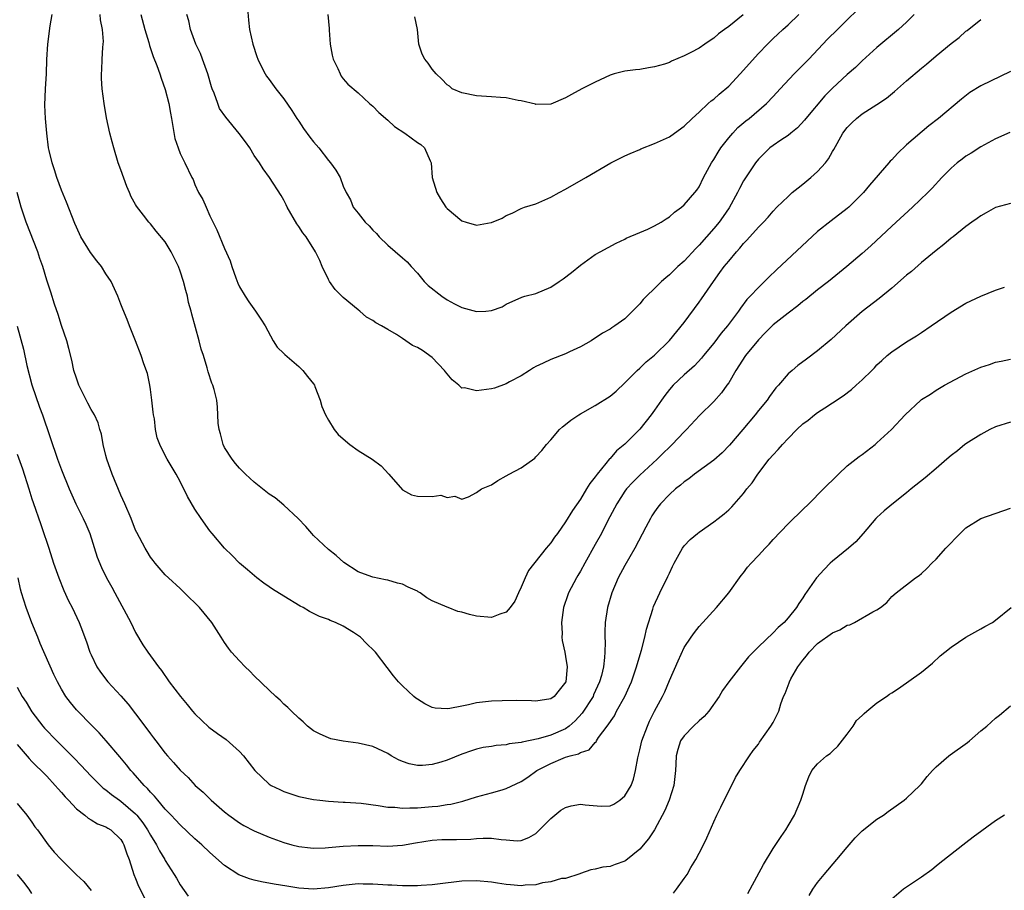
# Model space of a CAD drawing. Units: inches. Extents: x 2634000 to 2637000, y 1476000 to 1479000.
# Drawn here: x 2634599 to 2634732, y 1477247 to 1477364 of the extents above; entities that cross this region are included whole.
import ezdxf

# ---------------------------------------------------------------- set-up
doc = ezdxf.new("R2010")
doc.units = ezdxf.units.IN
doc.header["$MEASUREMENT"] = 0
doc.layers.add('LD26341476_2ft', color=26, linetype='Continuous')

msp = doc.modelspace()

# ---------------------------------------------------------------- linework, layer by layer
at = {"layer": 'LD26341476_2ft'}
for points, elevation in [([(2634629.99, 1477367), (2634630.23, 1477364.23), (2634630.37, 1477363), (2634630.8, 1477361), (2634631.34, 1477359.34), (2634631.46, 1477359), (2634631.94, 1477358.06), (2634632.45, 1477357), (2634632.67, 1477356.67), (2634633, 1477356.25), (2634633.9, 1477355), (2634635, 1477353.63), (2634636.05, 1477352.05), (2634636.73, 1477351), (2634637, 1477350.62), (2634637.65, 1477349.65), (2634638.48, 1477348.48), (2634639, 1477347.81), (2634639.7, 1477347), (2634641, 1477345.3), (2634641.3, 1477345), (2634642, 1477344), (2634642.61, 1477343), (2634643, 1477341.86), (2634643.38, 1477341), (2634643.99, 1477339.99), (2634644.35, 1477339), (2634645, 1477338.23), (2634645.98, 1477337), (2634646.51, 1477336.51), (2634647, 1477335.92), (2634647.48, 1477335.48), (2634647.87, 1477335), (2634649, 1477333.87), (2634651, 1477332.2), (2634651.63, 1477331.63), (2634652.17, 1477331), (2634653, 1477330.13), (2634653.93, 1477329), (2634654.45, 1477328.45), (2634656.31, 1477327), (2634657, 1477326.51), (2634658.02, 1477325.98), (2634659, 1477325.49), (2634661, 1477324.94), (2634662.22, 1477325), (2634663, 1477325.06), (2634664.44, 1477325.56), (2634665, 1477325.94), (2634667.11, 1477326.89), (2634667.48, 1477327), (2634669, 1477327.35), (2634671, 1477328.21), (2634672.15, 1477329), (2634672.67, 1477329.33), (2634673.8, 1477330.2), (2634675, 1477331.18), (2634677, 1477332.61), (2634677.66, 1477333), (2634679.82, 1477334.18), (2634681, 1477334.72), (2634681.18, 1477334.82), (2634683, 1477335.6), (2634684.07, 1477336.07), (2634685, 1477336.51), (2634685.87, 1477337), (2634686.55, 1477337.45), (2634687, 1477337.72), (2634687.67, 1477338.33), (2634688.65, 1477339), (2634689, 1477339.31), (2634690.43, 1477341), (2634690.68, 1477341.32), (2634691, 1477341.76), (2634691.62, 1477343), (2634692.7, 1477345), (2634693, 1477345.45), (2634693.56, 1477346.44), (2634693.92, 1477347), (2634695, 1477348.38), (2634695.54, 1477349), (2634696.24, 1477349.76), (2634697.33, 1477350.67), (2634697.78, 1477351), (2634700.11, 1477353), (2634701, 1477353.95), (2634701.95, 1477355), (2634703.85, 1477357), (2634704.41, 1477357.59), (2634705, 1477358.16), (2634705.82, 1477359), (2634708.32, 1477361.68), (2634709.66, 1477363), (2634711, 1477364.29), (2634712.36, 1477365.65)], 9666), ([(2634732.91, 1477349.09), (2634731, 1477348.22), (2634729, 1477347.17), (2634727.69, 1477346.31), (2634727, 1477345.91), (2634726.5, 1477345.5), (2634725.81, 1477345), (2634725, 1477344.29), (2634723.73, 1477343), (2634722.43, 1477341.57), (2634721.88, 1477341), (2634719.79, 1477339), (2634717, 1477336.45), (2634714.19, 1477333.81), (2634713, 1477332.76), (2634710.94, 1477331), (2634708.46, 1477329), (2634707, 1477327.88), (2634705.42, 1477326.58), (2634705, 1477326.27), (2634704.31, 1477325.69), (2634703, 1477324.72), (2634701, 1477323.14), (2634699.94, 1477322.06), (2634699, 1477321.13), (2634697.26, 1477319), (2634695.95, 1477317), (2634695, 1477315.34), (2634694.76, 1477315), (2634694.03, 1477313.97), (2634693, 1477312.81), (2634691.08, 1477310.92), (2634689.32, 1477309), (2634689, 1477308.7), (2634687.38, 1477307), (2634687, 1477306.66), (2634686.18, 1477305.82), (2634685.35, 1477305), (2634683, 1477302.84), (2634682.08, 1477301.92), (2634681.23, 1477301), (2634681, 1477300.69), (2634679.9, 1477299), (2634679.6, 1477298.4), (2634678.66, 1477296.66), (2634677.83, 1477295), (2634677, 1477293.49), (2634675.58, 1477291), (2634675, 1477289.93), (2634674.67, 1477289.33), (2634674.45, 1477289), (2634673.41, 1477287), (2634673.3, 1477286.7), (2634672.72, 1477285), (2634672.45, 1477283), (2634672.52, 1477281.48), (2634672.51, 1477281), (2634672.55, 1477280.55), (2634672.89, 1477279), (2634673, 1477278.39), (2634673.19, 1477277), (2634673.01, 1477275), (2634672.14, 1477273.86), (2634671.46, 1477273), (2634671, 1477272.67), (2634669, 1477272.38), (2634668.41, 1477272.41), (2634666.44, 1477272.44), (2634664.42, 1477272.42), (2634663, 1477272.35), (2634661, 1477272.13), (2634659.88, 1477271.87), (2634659, 1477271.71), (2634657.37, 1477271.37), (2634657, 1477271.33), (2634655.41, 1477271.41), (2634655, 1477271.51), (2634653.99, 1477271.99), (2634653, 1477272.62), (2634652.79, 1477272.79), (2634652.54, 1477273), (2634651, 1477274.45), (2634650.44, 1477275), (2634649.8, 1477275.8), (2634648.92, 1477276.92), (2634647.35, 1477279), (2634647.18, 1477279.18), (2634646.15, 1477280.15), (2634645.32, 1477281), (2634644.38, 1477281.62), (2634643, 1477282.47), (2634641.96, 1477283), (2634641.26, 1477283.26), (2634641, 1477283.4), (2634639.79, 1477283.79), (2634639, 1477284.22), (2634638.45, 1477284.46), (2634637.61, 1477285), (2634637.21, 1477285.21), (2634635, 1477286.54), (2634633.48, 1477287.48), (2634633, 1477287.79), (2634632.27, 1477288.27), (2634631.33, 1477289), (2634630.07, 1477290.07), (2634629.02, 1477291), (2634628.03, 1477292.03), (2634627, 1477293), (2634625.3, 1477295), (2634625, 1477295.37), (2634623.84, 1477297), (2634623, 1477298.29), (2634621.99, 1477299.99), (2634621.51, 1477301), (2634621.33, 1477301.33), (2634621, 1477302.02), (2634620.47, 1477303), (2634619.27, 1477305), (2634619, 1477305.51), (2634618.25, 1477307), (2634617.91, 1477307.91), (2634617.7, 1477309), (2634617.53, 1477310.47), (2634617.42, 1477311), (2634617.37, 1477311.37), (2634617.2, 1477313), (2634617, 1477314.4), (2634616.9, 1477315), (2634616.58, 1477316.58), (2634616.11, 1477317.89), (2634615.76, 1477319), (2634615, 1477320.97), (2634614.16, 1477323), (2634613.84, 1477323.84), (2634613.27, 1477325.27), (2634613, 1477325.91), (2634612.58, 1477327), (2634611.7, 1477329), (2634611, 1477330.04), (2634610.41, 1477331), (2634609.77, 1477331.77), (2634608.89, 1477332.89), (2634607.61, 1477335), (2634607.41, 1477335.41), (2634606.81, 1477336.81), (2634605.68, 1477339.68), (2634605, 1477341.32), (2634604.36, 1477343), (2634604.05, 1477344.05), (2634603.72, 1477345), (2634603.32, 1477346.68), (2634603.25, 1477347), (2634603, 1477349), (2634602.85, 1477351), (2634602.77, 1477352.77), (2634602.84, 1477355), (2634602.97, 1477357), (2634603.04, 1477358.96), (2634603.14, 1477361), (2634603.48, 1477363.48), (2634603.74, 1477365)], 9674), ([(2634733, 1477357.34), (2634729, 1477355.39), (2634727.53, 1477354.47), (2634726.39, 1477353.61), (2634723.31, 1477351), (2634722.01, 1477349.99), (2634719, 1477347.41), (2634717.75, 1477346.25), (2634717, 1477345.41), (2634716.79, 1477345.21), (2634716.62, 1477345), (2634714, 1477342), (2634713.18, 1477341), (2634713, 1477340.8), (2634711.19, 1477339), (2634711, 1477338.83), (2634708.81, 1477337.19), (2634707, 1477335.75), (2634705.59, 1477334.41), (2634701.45, 1477330.55), (2634700.42, 1477329.58), (2634699.85, 1477329), (2634699, 1477328.2), (2634697.9, 1477327), (2634697.46, 1477326.54), (2634696.59, 1477325.41), (2634696.32, 1477325), (2634694.86, 1477323), (2634694, 1477322), (2634693, 1477320.69), (2634691.62, 1477319), (2634691.35, 1477318.65), (2634690.38, 1477317.62), (2634689, 1477316.39), (2634687.52, 1477315), (2634687, 1477314.4), (2634686.37, 1477313.63), (2634685.92, 1477313), (2634685, 1477311.63), (2634684.55, 1477311), (2634683, 1477309.06), (2634681, 1477307.06), (2634679.86, 1477306.14), (2634679, 1477305.13), (2634678.93, 1477305.07), (2634678.43, 1477304.43), (2634677.24, 1477303), (2634677, 1477302.65), (2634676.25, 1477301.75), (2634675.84, 1477301), (2634675, 1477299.63), (2634673.92, 1477298.08), (2634673, 1477296.56), (2634671.9, 1477295), (2634671.51, 1477294.48), (2634671, 1477293.71), (2634670.39, 1477293), (2634667.99, 1477290.01), (2634667.54, 1477289), (2634667, 1477287.73), (2634666.64, 1477287), (2634666.14, 1477285.86), (2634665.51, 1477285), (2634665, 1477284.38), (2634664.12, 1477284.12), (2634663, 1477283.66), (2634661, 1477283.86), (2634660.05, 1477284.05), (2634659, 1477284.37), (2634658.48, 1477284.48), (2634657.16, 1477285), (2634657, 1477285.04), (2634655, 1477285.91), (2634654.3, 1477286.3), (2634653.37, 1477287), (2634653.12, 1477287.12), (2634653, 1477287.22), (2634651.76, 1477287.76), (2634651, 1477288.15), (2634650.31, 1477288.31), (2634649, 1477288.68), (2634648.72, 1477288.72), (2634647, 1477289.08), (2634646.85, 1477289.15), (2634645, 1477289.83), (2634643.1, 1477291.1), (2634642.04, 1477292.04), (2634641, 1477292.85), (2634639, 1477294.73), (2634638.75, 1477295), (2634637.94, 1477295.94), (2634636.93, 1477297), (2634635, 1477298.83), (2634633.81, 1477299.81), (2634633, 1477300.32), (2634631, 1477301.93), (2634629.81, 1477303), (2634629.42, 1477303.42), (2634629, 1477303.82), (2634628.45, 1477304.45), (2634628.01, 1477305), (2634627, 1477306.61), (2634626.81, 1477307), (2634626.43, 1477308.43), (2634626.26, 1477309), (2634626.12, 1477309.88), (2634626.07, 1477311), (2634626.05, 1477312.05), (2634625.93, 1477313), (2634625.58, 1477314.42), (2634625.43, 1477315), (2634625.29, 1477315.29), (2634624.8, 1477316.8), (2634624.66, 1477317.34), (2634624.14, 1477319), (2634623.85, 1477319.85), (2634623.56, 1477321), (2634622.56, 1477324.56), (2634622.47, 1477325), (2634622.15, 1477326.15), (2634621.98, 1477327), (2634621.76, 1477327.76), (2634621.45, 1477329), (2634621, 1477330.37), (2634620.76, 1477331), (2634619.77, 1477333), (2634619, 1477334.34), (2634617.78, 1477335.78), (2634617, 1477336.78), (2634616.76, 1477337), (2634616.07, 1477337.93), (2634615.13, 1477339.13), (2634615, 1477339.39), (2634614.39, 1477340.39), (2634614.18, 1477341), (2634613.8, 1477341.8), (2634613, 1477344.07), (2634612.66, 1477345), (2634612.04, 1477347), (2634611.82, 1477347.82), (2634611.52, 1477349), (2634611.08, 1477351.08), (2634610.75, 1477353), (2634610.48, 1477355), (2634610.39, 1477356.39), (2634610.38, 1477357), (2634610.45, 1477357.55), (2634610.49, 1477359), (2634610.56, 1477360.56), (2634610.63, 1477361), (2634610.65, 1477361.35), (2634610.55, 1477363), (2634610.27, 1477364.27), (2634610.2, 1477365)], 9672), ([(2634615.72, 1477365), (2634616.25, 1477363), (2634616.76, 1477361.24), (2634616.85, 1477360.85), (2634617.36, 1477359.36), (2634617.85, 1477358.15), (2634618.27, 1477357), (2634618.43, 1477356.43), (2634619, 1477354.88), (2634619.47, 1477353), (2634619.72, 1477351.72), (2634619.83, 1477351), (2634620.3, 1477348.3), (2634620.73, 1477347), (2634621, 1477346.27), (2634621.64, 1477345), (2634622.59, 1477343), (2634622.74, 1477342.74), (2634623, 1477342.09), (2634623.5, 1477341), (2634624.05, 1477340.05), (2634624.49, 1477339), (2634625, 1477337.87), (2634625.96, 1477335.96), (2634627, 1477333.42), (2634627.76, 1477331.76), (2634627.99, 1477331), (2634628.51, 1477329.49), (2634628.78, 1477328.78), (2634629, 1477328.28), (2634629.76, 1477327), (2634630.26, 1477326.26), (2634631.18, 1477325), (2634631.9, 1477323.9), (2634632.45, 1477323), (2634633.53, 1477321), (2634634.11, 1477320.11), (2634635, 1477319.27), (2634635.12, 1477319.12), (2634637, 1477317.54), (2634637.55, 1477317), (2634638.16, 1477316.16), (2634639, 1477315.18), (2634639.11, 1477315), (2634639.19, 1477314.81), (2634639.88, 1477313), (2634640.11, 1477312.11), (2634640.59, 1477311), (2634641, 1477310.28), (2634641.79, 1477309), (2634642.34, 1477308.34), (2634643, 1477307.76), (2634643.9, 1477307), (2634645, 1477306.21), (2634646.89, 1477305), (2634648.13, 1477304.13), (2634649.17, 1477303), (2634651, 1477300.88), (2634652.23, 1477300.23), (2634653, 1477300.05), (2634655, 1477299.99), (2634656.18, 1477300.18), (2634657, 1477299.87), (2634658.04, 1477300.04), (2634659, 1477299.61), (2634659.92, 1477299.92), (2634661, 1477300.51), (2634661.66, 1477301), (2634663, 1477301.56), (2634663.86, 1477302.14), (2634665, 1477302.75), (2634665.39, 1477303), (2634667, 1477303.87), (2634668.83, 1477305.17), (2634669, 1477305.32), (2634669.8, 1477306.2), (2634670.42, 1477307), (2634671, 1477307.64), (2634672.17, 1477309), (2634672.6, 1477309.4), (2634673, 1477309.71), (2634673.7, 1477310.3), (2634674.77, 1477311), (2634675, 1477311.14), (2634677, 1477312.28), (2634679, 1477313.51), (2634679.8, 1477314.2), (2634681, 1477315.3), (2634682.66, 1477317), (2634683, 1477317.3), (2634683.86, 1477318.14), (2634685, 1477319.07), (2634687, 1477321.04), (2634689, 1477323.46), (2634691, 1477326.19), (2634691.34, 1477326.66), (2634692.93, 1477329), (2634693.81, 1477330.19), (2634694.4, 1477331), (2634695, 1477331.75), (2634696.07, 1477333), (2634696.52, 1477333.48), (2634697, 1477334.11), (2634697.45, 1477334.55), (2634699, 1477336.34), (2634699.69, 1477337), (2634700.33, 1477337.67), (2634701, 1477338.48), (2634701.5, 1477339), (2634703, 1477340.47), (2634703.58, 1477341), (2634704.36, 1477341.64), (2634705, 1477342.11), (2634706.1, 1477343), (2634707, 1477343.83), (2634708.06, 1477345), (2634708.47, 1477345.53), (2634709, 1477346.51), (2634709.19, 1477346.81), (2634709.61, 1477347.61), (2634710.41, 1477349), (2634711, 1477349.77), (2634711.62, 1477350.38), (2634712.23, 1477351), (2634713, 1477351.6), (2634715, 1477352.86), (2634716.28, 1477353.72), (2634717.37, 1477354.63), (2634717.76, 1477355), (2634719, 1477356.08), (2634721, 1477357.76), (2634721.7, 1477358.3), (2634723, 1477359.42), (2634725, 1477361.08), (2634726.08, 1477361.92), (2634727, 1477362.75), (2634727.15, 1477362.85), (2634729, 1477364.34)], 9670), ([(2634720.04, 1477365), (2634719, 1477363.97), (2634717.92, 1477363), (2634715, 1477360.58), (2634713, 1477358.74), (2634712.12, 1477357.88), (2634711, 1477356.9), (2634709, 1477355.05), (2634707.98, 1477354.02), (2634705.42, 1477351), (2634705.24, 1477350.76), (2634704.28, 1477349.72), (2634703.38, 1477349), (2634703, 1477348.67), (2634702.04, 1477348.04), (2634701, 1477347.32), (2634700.57, 1477347), (2634699, 1477345.49), (2634698.62, 1477345), (2634697.17, 1477342.83), (2634697, 1477342.57), (2634696.45, 1477341.55), (2634696.2, 1477341), (2634695.06, 1477338.94), (2634694.26, 1477337.74), (2634693.72, 1477337), (2634693, 1477336.12), (2634691, 1477333.88), (2634690.55, 1477333.45), (2634689, 1477331.73), (2634688.16, 1477331), (2634687, 1477329.87), (2634686.51, 1477329.49), (2634685.95, 1477329), (2634685, 1477328.04), (2634683.92, 1477327), (2634683.46, 1477326.54), (2634683, 1477325.96), (2634682.51, 1477325.49), (2634682.03, 1477325), (2634681, 1477323.97), (2634679.65, 1477323), (2634679.24, 1477322.76), (2634679, 1477322.58), (2634677.97, 1477322.03), (2634676.43, 1477321), (2634675, 1477320.16), (2634673.52, 1477319.52), (2634673, 1477319.25), (2634671, 1477318.48), (2634669.96, 1477317.95), (2634669, 1477317.5), (2634668.67, 1477317.33), (2634668.12, 1477317), (2634667, 1477316.26), (2634665.44, 1477315.44), (2634665, 1477315.19), (2634663.4, 1477314.6), (2634663, 1477314.52), (2634661, 1477314.23), (2634659.37, 1477314.63), (2634659, 1477314.62), (2634658.59, 1477315), (2634657.71, 1477315.71), (2634656.8, 1477316.8), (2634656.67, 1477317), (2634655, 1477318.73), (2634653.68, 1477319.68), (2634653, 1477320.09), (2634652.36, 1477320.36), (2634651, 1477321.29), (2634650.17, 1477321.83), (2634649, 1477322.5), (2634648.18, 1477323), (2634647.41, 1477323.41), (2634647, 1477323.73), (2634646.16, 1477324.16), (2634645.23, 1477325), (2634645, 1477325.16), (2634643, 1477326.81), (2634641.93, 1477327.93), (2634641.16, 1477329), (2634641, 1477329.26), (2634640.17, 1477331), (2634639.83, 1477331.82), (2634639.25, 1477333), (2634637.98, 1477335), (2634637.55, 1477335.55), (2634637, 1477336.41), (2634636.75, 1477336.75), (2634635.46, 1477339), (2634635.32, 1477339.32), (2634635, 1477339.96), (2634634.61, 1477340.61), (2634633.06, 1477343), (2634632.19, 1477344.19), (2634631.7, 1477345), (2634631, 1477345.99), (2634630.41, 1477347), (2634629.84, 1477347.84), (2634628.97, 1477348.97), (2634627.16, 1477351.16), (2634626.33, 1477352.33), (2634626.07, 1477353), (2634625.59, 1477354.41), (2634625.33, 1477355), (2634625.25, 1477355.25), (2634624.75, 1477357), (2634624.02, 1477359), (2634623.73, 1477359.73), (2634623.13, 1477361), (2634622.41, 1477363), (2634622.17, 1477364.17), (2634621.92, 1477365)], 9668), ([(2634640.93, 1477365), (2634641.1, 1477363.1), (2634641.09, 1477362.91), (2634641.22, 1477361), (2634641.53, 1477359.53), (2634641.65, 1477359), (2634642.26, 1477357.74), (2634642.57, 1477357), (2634642.71, 1477356.71), (2634643, 1477356.34), (2634643.61, 1477355.61), (2634645, 1477354.43), (2634646.55, 1477353), (2634647, 1477352.63), (2634647.8, 1477351.8), (2634649, 1477350.76), (2634649.92, 1477349.92), (2634651.29, 1477349), (2634653, 1477347.75), (2634653.45, 1477347.45), (2634653.98, 1477347), (2634654.72, 1477345.28), (2634654.87, 1477345), (2634655.01, 1477343), (2634655.61, 1477341), (2634656.13, 1477340.13), (2634656.86, 1477339), (2634657, 1477338.85), (2634659, 1477337.18), (2634659.59, 1477337), (2634661, 1477336.6), (2634662.94, 1477336.94), (2634663, 1477336.94), (2634664.45, 1477337.55), (2634665, 1477337.91), (2634665.79, 1477338.21), (2634667, 1477338.82), (2634667.47, 1477339), (2634669, 1477339.48), (2634671, 1477340.35), (2634672.14, 1477341), (2634673, 1477341.46), (2634675.73, 1477343), (2634679.1, 1477345), (2634681, 1477345.94), (2634681.73, 1477346.27), (2634683, 1477346.8), (2634683.13, 1477346.87), (2634685, 1477347.59), (2634687, 1477348.51), (2634687.67, 1477349), (2634689, 1477349.93), (2634690.05, 1477351), (2634691, 1477351.84), (2634692.25, 1477353), (2634692.64, 1477353.36), (2634693, 1477353.61), (2634693.73, 1477354.27), (2634695, 1477355.36), (2634696.54, 1477357), (2634699, 1477359.75), (2634700.23, 1477361), (2634701, 1477361.75), (2634701.65, 1477362.35), (2634702.3, 1477363), (2634703, 1477363.63), (2634704.46, 1477365)], 9664), ([(2634696.95, 1477364.95), (2634695, 1477363.38), (2634694.45, 1477363), (2634693.62, 1477362.38), (2634693, 1477361.8), (2634692.5, 1477361.5), (2634691.78, 1477361), (2634691, 1477360.48), (2634689.87, 1477359.87), (2634689, 1477359.42), (2634687.29, 1477358.71), (2634687, 1477358.55), (2634686.32, 1477358.32), (2634685, 1477357.93), (2634684.17, 1477357.83), (2634683, 1477357.61), (2634682.44, 1477357.56), (2634681, 1477357.35), (2634679.55, 1477357), (2634679, 1477356.84), (2634677, 1477355.9), (2634675.2, 1477355), (2634673.78, 1477354.22), (2634673, 1477353.76), (2634671, 1477352.93), (2634669, 1477352.87), (2634668.92, 1477352.92), (2634667, 1477353.37), (2634666.58, 1477353.42), (2634665, 1477353.76), (2634664.2, 1477353.8), (2634663, 1477353.9), (2634661, 1477354.03), (2634659, 1477354.42), (2634657.69, 1477355), (2634657.32, 1477355.32), (2634657, 1477355.52), (2634656.29, 1477356.29), (2634655.53, 1477357), (2634655, 1477357.65), (2634654.44, 1477358.44), (2634654, 1477359), (2634653.65, 1477359.65), (2634653.22, 1477361), (2634653, 1477363), (2634652.68, 1477364.68)], 9662), ([(2634733, 1477339.52), (2634731, 1477338.99), (2634729.74, 1477338.26), (2634729, 1477337.87), (2634728.53, 1477337.47), (2634727.82, 1477337), (2634727, 1477336.4), (2634725.26, 1477335), (2634725, 1477334.82), (2634724.04, 1477333.96), (2634723, 1477333.19), (2634721, 1477331.54), (2634719.64, 1477330.36), (2634719, 1477329.84), (2634717, 1477328.1), (2634715.3, 1477326.7), (2634713, 1477324.92), (2634710.78, 1477323), (2634708.83, 1477321.17), (2634707, 1477319.62), (2634705.48, 1477318.52), (2634704.34, 1477317.66), (2634703.55, 1477317), (2634703, 1477316.51), (2634701.71, 1477315), (2634701.36, 1477314.64), (2634700.51, 1477313.49), (2634700.18, 1477313), (2634699, 1477311.59), (2634698.55, 1477311), (2634696.89, 1477309), (2634695.09, 1477306.91), (2634694.11, 1477305.89), (2634693, 1477304.89), (2634690.4, 1477303), (2634689.63, 1477302.37), (2634689, 1477301.97), (2634688.5, 1477301.5), (2634687.83, 1477301), (2634687, 1477300.26), (2634685.8, 1477299), (2634685.44, 1477298.56), (2634685, 1477297.92), (2634684.64, 1477297.36), (2634684.43, 1477297), (2634683.83, 1477295.83), (2634682.34, 1477293), (2634681, 1477290.69), (2634680.1, 1477289), (2634679.23, 1477287), (2634678.63, 1477285), (2634678.34, 1477283), (2634678.29, 1477281.71), (2634678.3, 1477281), (2634678.33, 1477280.33), (2634678.29, 1477279), (2634678.25, 1477278.25), (2634678.09, 1477277), (2634677.82, 1477275.82), (2634677.59, 1477275), (2634676.78, 1477273.22), (2634676.7, 1477273), (2634675.25, 1477270.75), (2634674.28, 1477269.72), (2634673.46, 1477269), (2634673, 1477268.66), (2634671, 1477267.79), (2634669.29, 1477267.29), (2634667.14, 1477266.86), (2634667, 1477266.8), (2634665.39, 1477266.61), (2634665, 1477266.49), (2634663.61, 1477266.39), (2634663, 1477266.26), (2634661.9, 1477266.1), (2634661, 1477265.91), (2634660.31, 1477265.69), (2634659, 1477265.23), (2634657, 1477264.42), (2634656.15, 1477264.15), (2634655, 1477263.83), (2634653.69, 1477263.69), (2634653, 1477263.7), (2634651.91, 1477263.91), (2634651, 1477264.24), (2634650.47, 1477264.47), (2634649.49, 1477265), (2634649, 1477265.3), (2634647, 1477266.25), (2634645, 1477266.72), (2634643, 1477266.96), (2634641.31, 1477267.31), (2634641, 1477267.41), (2634639.91, 1477267.91), (2634639, 1477268.38), (2634638.16, 1477269), (2634637.59, 1477269.59), (2634637, 1477270.07), (2634636.03, 1477271), (2634635.53, 1477271.53), (2634635, 1477271.98), (2634634.5, 1477272.5), (2634633.92, 1477273), (2634633, 1477273.86), (2634631, 1477275.81), (2634630.42, 1477276.42), (2634629.78, 1477277), (2634629, 1477277.79), (2634627.94, 1477279), (2634627.53, 1477279.53), (2634627, 1477280.27), (2634626.55, 1477281), (2634625.26, 1477283), (2634623.61, 1477285), (2634621.61, 1477287), (2634621, 1477287.58), (2634619.45, 1477289), (2634619, 1477289.43), (2634617.63, 1477291), (2634617.35, 1477291.35), (2634617, 1477291.8), (2634616.56, 1477292.56), (2634616.28, 1477293), (2634615.14, 1477295.14), (2634615, 1477295.45), (2634614.38, 1477297), (2634613.54, 1477299), (2634613, 1477300.17), (2634611.82, 1477303), (2634611.11, 1477305), (2634611, 1477305.5), (2634610.61, 1477307), (2634610.4, 1477308.4), (2634610.19, 1477309), (2634609.94, 1477309.94), (2634609.46, 1477311), (2634609, 1477311.73), (2634608.56, 1477312.56), (2634607.71, 1477314.29), (2634607.34, 1477315), (2634607, 1477315.93), (2634606.66, 1477317), (2634606.37, 1477318.37), (2634605.97, 1477319.97), (2634605.7, 1477321), (2634605, 1477323.06), (2634604.54, 1477324.54), (2634604.07, 1477325.93), (2634603.57, 1477327.57), (2634603, 1477329.19), (2634602.46, 1477331), (2634602.07, 1477332.07), (2634601.8, 1477333), (2634600.25, 1477337), (2634599.54, 1477339), (2634599, 1477341)], 9676), ([(2634599, 1477322.96), (2634599.85, 1477319.85), (2634600.34, 1477317.66), (2634601, 1477315.06), (2634602.04, 1477312.04), (2634602.43, 1477311), (2634604.48, 1477305), (2634605, 1477303.57), (2634606.04, 1477301), (2634606.91, 1477299), (2634607.93, 1477297), (2634608.27, 1477296.27), (2634608.8, 1477295), (2634609.82, 1477291.82), (2634610.41, 1477290.41), (2634611.09, 1477289), (2634611.77, 1477287.77), (2634612.17, 1477287), (2634614.34, 1477283), (2634615, 1477281.63), (2634615.98, 1477279.98), (2634616.64, 1477279), (2634617, 1477278.49), (2634618.09, 1477277), (2634618.49, 1477276.49), (2634619.54, 1477275), (2634621.05, 1477273), (2634621.94, 1477271.94), (2634622.69, 1477271), (2634623, 1477270.65), (2634624.88, 1477268.88), (2634626.03, 1477268.03), (2634627.21, 1477267.21), (2634629, 1477265.59), (2634629.57, 1477265), (2634631.08, 1477263), (2634633, 1477261.18), (2634633.28, 1477261), (2634634.44, 1477260.44), (2634635, 1477260.19), (2634637, 1477259.53), (2634639, 1477259.11), (2634639.86, 1477259), (2634641, 1477258.87), (2634643, 1477258.75), (2634643.25, 1477258.75), (2634645.4, 1477258.6), (2634647.7, 1477258.3), (2634649, 1477258.07), (2634649.95, 1477258.05), (2634651, 1477257.93), (2634652, 1477258), (2634653, 1477257.99), (2634655, 1477258.16), (2634655.78, 1477258.22), (2634657, 1477258.42), (2634657.52, 1477258.48), (2634659.12, 1477258.88), (2634661, 1477259.46), (2634663, 1477260), (2634664.43, 1477260.43), (2634665, 1477260.57), (2634667, 1477261.52), (2634667.89, 1477262.11), (2634669.1, 1477263), (2634671, 1477263.96), (2634672.68, 1477264.68), (2634673, 1477264.8), (2634673.63, 1477265), (2634674.73, 1477265.27), (2634675, 1477265.46), (2634676.19, 1477265.81), (2634677, 1477266.8), (2634677.11, 1477266.89), (2634677.16, 1477267), (2634677.45, 1477267.45), (2634678.59, 1477269), (2634679.59, 1477270.41), (2634679.88, 1477271), (2634680.99, 1477273.01), (2634681.61, 1477274.39), (2634681.87, 1477275), (2634682.58, 1477277), (2634682.66, 1477277.34), (2634683.24, 1477279.24), (2634683.68, 1477281), (2634683.91, 1477282.09), (2634684.77, 1477284.77), (2634684.87, 1477285.13), (2634685.71, 1477287), (2634686.81, 1477289.19), (2634687, 1477289.66), (2634687.44, 1477290.56), (2634687.64, 1477291), (2634688.76, 1477293), (2634689, 1477293.32), (2634689.81, 1477294.19), (2634690.77, 1477295), (2634691, 1477295.18), (2634693, 1477296.57), (2634693.58, 1477297), (2634694.37, 1477297.63), (2634695, 1477298.18), (2634695.42, 1477298.58), (2634697, 1477300.4), (2634697.46, 1477301), (2634698.16, 1477301.84), (2634698.94, 1477303), (2634700.48, 1477305), (2634701, 1477305.62), (2634701.69, 1477306.31), (2634702.25, 1477307), (2634703, 1477307.8), (2634704.2, 1477309), (2634705, 1477309.77), (2634705.71, 1477310.29), (2634706.56, 1477311), (2634707, 1477311.32), (2634707.95, 1477311.95), (2634709, 1477312.62), (2634710.42, 1477313.58), (2634711.56, 1477314.44), (2634712.21, 1477315), (2634713, 1477315.72), (2634714.32, 1477317), (2634714.66, 1477317.34), (2634715, 1477317.73), (2634715.65, 1477318.35), (2634716.38, 1477319), (2634717, 1477319.52), (2634719, 1477320.86), (2634720.34, 1477321.66), (2634721, 1477322.13), (2634722.29, 1477323), (2634725, 1477324.86), (2634727, 1477326.07), (2634729, 1477327.03), (2634731, 1477327.8), (2634732.21, 1477328.21)], 9678), ([(2634599, 1477305.71), (2634599.73, 1477303.73), (2634600.6, 1477301), (2634601, 1477299.66), (2634601.16, 1477299.16), (2634602.19, 1477296.19), (2634602.63, 1477295), (2634603, 1477293.84), (2634603.31, 1477293), (2634603.94, 1477291), (2634604.62, 1477289), (2634605.29, 1477287.29), (2634605.92, 1477285.92), (2634606.42, 1477285), (2634607.37, 1477283), (2634607.59, 1477282.41), (2634608.39, 1477280.39), (2634608.82, 1477279), (2634609, 1477278.6), (2634609.77, 1477277), (2634610.27, 1477276.27), (2634611.25, 1477275), (2634613, 1477273.1), (2634613.98, 1477271.98), (2634615, 1477270.67), (2634616.26, 1477269), (2634617, 1477267.97), (2634617.43, 1477267.43), (2634617.74, 1477267), (2634619, 1477265.34), (2634619.29, 1477265), (2634620.11, 1477264.11), (2634621, 1477263.06), (2634622.07, 1477262.07), (2634623.02, 1477261), (2634624.09, 1477260.09), (2634625.18, 1477259), (2634627, 1477257.44), (2634627.56, 1477257), (2634629, 1477255.94), (2634629.6, 1477255.6), (2634631, 1477254.87), (2634633, 1477254.04), (2634635, 1477253.31), (2634636.06, 1477253), (2634637, 1477252.76), (2634638.58, 1477252.58), (2634639, 1477252.54), (2634640.58, 1477252.58), (2634641, 1477252.61), (2634643, 1477252.79), (2634645, 1477252.92), (2634647, 1477252.89), (2634649, 1477252.8), (2634651, 1477252.95), (2634652.73, 1477253.27), (2634655, 1477253.63), (2634656.29, 1477253.71), (2634658.27, 1477253.73), (2634660.23, 1477253.77), (2634661, 1477253.85), (2634661.9, 1477253.9), (2634663, 1477253.87), (2634664.31, 1477253.69), (2634665, 1477253.66), (2634666.46, 1477253.54), (2634667, 1477253.58), (2634668.03, 1477253.97), (2634669, 1477254.5), (2634671, 1477256.52), (2634671.55, 1477257), (2634672.34, 1477257.66), (2634673, 1477258.03), (2634673.76, 1477258.24), (2634675, 1477258.47), (2634675.62, 1477258.38), (2634677.8, 1477258.2), (2634679, 1477258.25), (2634679.51, 1477258.49), (2634680.31, 1477259), (2634681, 1477259.58), (2634681.84, 1477261), (2634682.17, 1477261.83), (2634682.43, 1477263), (2634682.73, 1477264.73), (2634683, 1477265.79), (2634683.28, 1477267), (2634684.03, 1477269), (2634684.33, 1477269.67), (2634685, 1477271.02), (2634686.06, 1477273), (2634686.38, 1477273.62), (2634687, 1477275.15), (2634688.18, 1477277.82), (2634689, 1477279.6), (2634689.92, 1477281), (2634690.37, 1477281.63), (2634691, 1477282.43), (2634693.36, 1477285), (2634695.04, 1477287), (2634696.69, 1477289.31), (2634697, 1477289.67), (2634697.54, 1477290.46), (2634698.01, 1477291), (2634699, 1477292.01), (2634699.91, 1477293), (2634700.44, 1477293.56), (2634701, 1477294.17), (2634703, 1477296.29), (2634703.75, 1477297), (2634704.39, 1477297.61), (2634705, 1477298.23), (2634705.81, 1477299), (2634707.81, 1477301), (2634708.39, 1477301.61), (2634709, 1477302.17), (2634709.8, 1477303), (2634711, 1477304.1), (2634712.62, 1477305.38), (2634713, 1477305.66), (2634714.74, 1477307), (2634715, 1477307.23), (2634716.97, 1477309.03), (2634718.81, 1477311), (2634720.92, 1477313), (2634721, 1477313.07), (2634722.2, 1477313.8), (2634723, 1477314.34), (2634724.13, 1477315), (2634727, 1477316.54), (2634729, 1477317.44), (2634730.19, 1477317.81), (2634731, 1477318.1), (2634731.76, 1477318.24), (2634733, 1477318.52)], 9680), ([(2634733, 1477310), (2634731, 1477309.38), (2634730.23, 1477309), (2634729, 1477308.35), (2634727.33, 1477307.33), (2634726.84, 1477307), (2634725.86, 1477306.14), (2634725, 1477305.53), (2634724.42, 1477305), (2634723, 1477303.76), (2634721.5, 1477302.5), (2634719.6, 1477301), (2634719, 1477300.48), (2634717, 1477298.92), (2634715.96, 1477298.04), (2634715, 1477297.17), (2634714.84, 1477297), (2634713.13, 1477295), (2634712.13, 1477293.87), (2634711.16, 1477293), (2634709, 1477291.27), (2634708.7, 1477291), (2634707.86, 1477290.14), (2634706.83, 1477289), (2634705.25, 1477286.75), (2634705, 1477286.31), (2634704.47, 1477285.53), (2634704.14, 1477285), (2634703, 1477283.62), (2634702.46, 1477283), (2634701.67, 1477282.33), (2634701, 1477281.57), (2634699, 1477279.72), (2634697.67, 1477278.33), (2634696.57, 1477277), (2634695.01, 1477274.99), (2634694.18, 1477273.82), (2634693.73, 1477273), (2634692.32, 1477271), (2634691.7, 1477270.3), (2634691, 1477269.72), (2634690.25, 1477269), (2634689, 1477267.71), (2634688.5, 1477267), (2634688.13, 1477265.87), (2634687.9, 1477265), (2634687.87, 1477263.87), (2634687.82, 1477263), (2634687.6, 1477261), (2634686.97, 1477259), (2634686.39, 1477257.61), (2634685, 1477255.01), (2634684.2, 1477253.8), (2634683, 1477252.39), (2634681.12, 1477250.88), (2634681, 1477250.8), (2634679.67, 1477250.33), (2634679, 1477250.06), (2634678.02, 1477249.98), (2634677, 1477249.69), (2634676.39, 1477249.61), (2634675, 1477249.14), (2634674.91, 1477249.09), (2634673, 1477248.46), (2634672.44, 1477248.44), (2634671, 1477247.98), (2634669.87, 1477247.87), (2634669, 1477247.6), (2634667.53, 1477247.53), (2634667, 1477247.45), (2634665.57, 1477247.57), (2634665, 1477247.64), (2634663.81, 1477247.81), (2634663, 1477247.97), (2634661, 1477248.14), (2634659, 1477248.07), (2634655.7, 1477247.7), (2634655, 1477247.59), (2634653.51, 1477247.51), (2634653, 1477247.45), (2634651.47, 1477247.47), (2634651, 1477247.45), (2634649.54, 1477247.54), (2634649, 1477247.55), (2634647, 1477247.68), (2634645.69, 1477247.69), (2634645, 1477247.71), (2634643, 1477247.51), (2634641, 1477247.19), (2634639, 1477247.02), (2634637, 1477247.15), (2634635.39, 1477247.39), (2634633.67, 1477247.67), (2634631.99, 1477247.99), (2634631, 1477248.21), (2634630.38, 1477248.38), (2634628.94, 1477248.94), (2634627, 1477250.2), (2634625, 1477251.97), (2634623.91, 1477253), (2634623, 1477253.82), (2634621, 1477255.67), (2634620.38, 1477256.38), (2634619.77, 1477257), (2634619, 1477257.81), (2634618.01, 1477259), (2634617.56, 1477259.56), (2634617, 1477260.1), (2634616.6, 1477260.6), (2634616.13, 1477261), (2634614.68, 1477262.68), (2634614.37, 1477263), (2634613.78, 1477263.78), (2634612.87, 1477264.87), (2634611.02, 1477267), (2634610.1, 1477268.1), (2634609.17, 1477269), (2634607, 1477271.21), (2634606.2, 1477272.2), (2634605.58, 1477273), (2634605, 1477273.98), (2634604.44, 1477275), (2634603.98, 1477275.98), (2634602.13, 1477280.13), (2634601.81, 1477281), (2634601, 1477282.96), (2634600.23, 1477285), (2634599.61, 1477287), (2634599.48, 1477287.48), (2634599.14, 1477289)], 9682), ([(2634687.55, 1477246.45), (2634687.98, 1477247), (2634689, 1477248.43), (2634689.38, 1477249), (2634689.91, 1477249.91), (2634690.57, 1477251), (2634691, 1477251.87), (2634691.6, 1477253), (2634692.06, 1477253.94), (2634693, 1477256.09), (2634693.42, 1477257), (2634693.94, 1477258.06), (2634694.38, 1477259), (2634695, 1477260.21), (2634695.91, 1477262.09), (2634696.48, 1477263), (2634697.8, 1477265), (2634698.29, 1477265.71), (2634699, 1477266.57), (2634699.17, 1477266.83), (2634700.7, 1477269), (2634701, 1477269.51), (2634701.75, 1477271), (2634702.03, 1477272.03), (2634702.39, 1477273), (2634702.6, 1477273.4), (2634703, 1477274.48), (2634703.15, 1477274.85), (2634703.19, 1477275), (2634703.39, 1477275.39), (2634704.33, 1477277), (2634705, 1477277.9), (2634705.51, 1477278.49), (2634705.84, 1477279), (2634707, 1477280.15), (2634709, 1477281.58), (2634710.01, 1477281.99), (2634711, 1477282.62), (2634711.33, 1477282.67), (2634711.99, 1477283), (2634714.44, 1477284.44), (2634715, 1477284.69), (2634715.47, 1477285), (2634716.33, 1477285.67), (2634717, 1477286.47), (2634717.58, 1477287), (2634720.21, 1477289), (2634720.69, 1477289.31), (2634721, 1477289.58), (2634721.73, 1477290.27), (2634722.4, 1477291), (2634723, 1477291.55), (2634724.3, 1477293), (2634726.22, 1477295), (2634727, 1477295.75), (2634729, 1477297.02), (2634733, 1477298.43)], 9684), ([(2634697.59, 1477246.41), (2634697.89, 1477247), (2634699.68, 1477250.32), (2634701, 1477252.5), (2634702.1, 1477254.1), (2634702.69, 1477255), (2634703, 1477255.54), (2634703.88, 1477257), (2634704.75, 1477259), (2634705, 1477259.84), (2634705.37, 1477261), (2634705.83, 1477262.17), (2634706.23, 1477263), (2634707, 1477263.92), (2634708.21, 1477265), (2634708.68, 1477265.32), (2634709, 1477265.61), (2634709.71, 1477266.29), (2634711, 1477267.9), (2634711.77, 1477269), (2634712.25, 1477269.75), (2634713, 1477270.42), (2634713.29, 1477270.71), (2634713.62, 1477271), (2634715, 1477272.13), (2634716.29, 1477273), (2634716.68, 1477273.32), (2634717, 1477273.49), (2634717.92, 1477274.08), (2634721, 1477276.28), (2634722.49, 1477277.51), (2634723.53, 1477278.47), (2634724.16, 1477279), (2634725, 1477279.64), (2634727, 1477280.99), (2634729, 1477282.14), (2634729.57, 1477282.43), (2634730.59, 1477283), (2634731, 1477283.31), (2634733.11, 1477285)], 9686), ([(2634599, 1477274.27), (2634599.71, 1477273), (2634600.22, 1477272.22), (2634601, 1477270.93), (2634602.48, 1477269), (2634602.72, 1477268.72), (2634604.37, 1477267), (2634606.69, 1477264.69), (2634607.67, 1477263.67), (2634608.28, 1477263), (2634609, 1477262.24), (2634610.24, 1477261), (2634610.64, 1477260.64), (2634611, 1477260.4), (2634611.76, 1477259.76), (2634612.8, 1477259), (2634613, 1477258.87), (2634615, 1477257.15), (2634615.14, 1477257), (2634615.97, 1477255.97), (2634616.61, 1477255), (2634617, 1477254.29), (2634617.83, 1477253), (2634618.2, 1477252.2), (2634618.94, 1477251), (2634619, 1477250.88), (2634620.19, 1477249), (2634620.49, 1477248.49), (2634621, 1477247.57), (2634622.08, 1477246.08)], 9684), ([(2634705.86, 1477246.14), (2634706.35, 1477247), (2634707, 1477247.92), (2634707.86, 1477249), (2634709.6, 1477251), (2634711, 1477252.69), (2634712.08, 1477253.92), (2634713, 1477254.86), (2634715, 1477256.45), (2634715.88, 1477257), (2634716.52, 1477257.48), (2634718.69, 1477259), (2634719, 1477259.27), (2634720.8, 1477261), (2634721, 1477261.22), (2634721.78, 1477262.22), (2634722.48, 1477263), (2634723, 1477263.52), (2634724.69, 1477265), (2634724.86, 1477265.14), (2634727.2, 1477266.8), (2634727.47, 1477267), (2634729, 1477268.35), (2634729.82, 1477269), (2634731, 1477270.08), (2634731.51, 1477270.49), (2634733, 1477271.73)], 9688), ([(2634599, 1477266.53), (2634600.62, 1477264.62), (2634601, 1477264.25), (2634601.61, 1477263.61), (2634602.27, 1477263), (2634603, 1477262.26), (2634604.16, 1477261), (2634604.54, 1477260.54), (2634605, 1477260.04), (2634605.47, 1477259.47), (2634605.93, 1477259), (2634607, 1477257.85), (2634608.13, 1477257), (2634608.59, 1477256.59), (2634609, 1477256.37), (2634609.84, 1477255.84), (2634611, 1477255.4), (2634611.23, 1477255.23), (2634611.64, 1477255), (2634613, 1477253.69), (2634613.25, 1477253.25), (2634613.41, 1477253), (2634613.79, 1477251.79), (2634614.11, 1477251), (2634614.77, 1477249), (2634615, 1477248.45), (2634615.39, 1477247.39), (2634616.23, 1477245.77)], 9686), ([(2634599, 1477258.57), (2634600.31, 1477257), (2634601, 1477256.06), (2634601.42, 1477255.42), (2634601.75, 1477255), (2634603.18, 1477253), (2634604.02, 1477252.02), (2634604.94, 1477251), (2634607, 1477248.95), (2634608.02, 1477248.02), (2634609, 1477246.81)], 9688), ([(2634732.19, 1477257), (2634731, 1477256.23), (2634727.98, 1477254.02), (2634727, 1477253.28), (2634723.49, 1477250.51), (2634723, 1477250.09), (2634722.38, 1477249.62), (2634721, 1477248.62), (2634719, 1477247.29), (2634718.6, 1477247), (2634717, 1477245.66)], 9690), ([(2634601, 1477246.43), (2634600.62, 1477247), (2634599.93, 1477247.93), (2634599.06, 1477249)], 9690)]:
    msp.add_lwpolyline(points, dxfattribs=dict(at, elevation=elevation))

doc.saveas('drawing.dxf')
